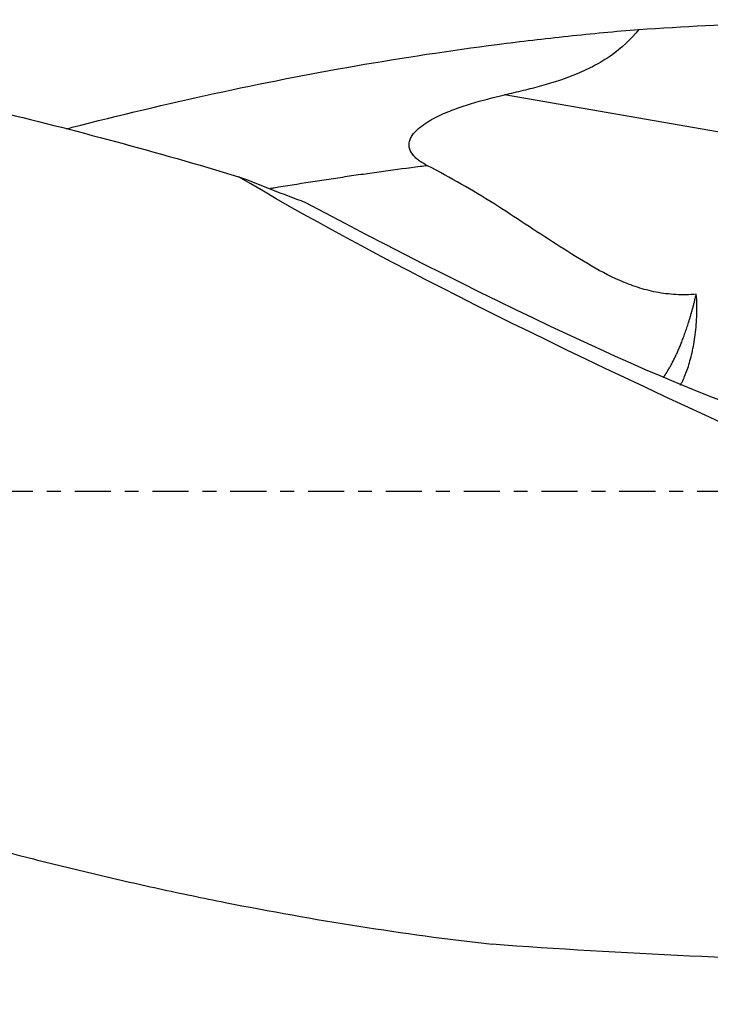
# Model space of a CAD drawing. Units: millimetres. Extents: x -57 to 167, y -81 to 26.
# Drawn here: x 96 to 117, y -16 to 14 of the extents above; entities that cross this region are included whole.
import ezdxf

# ---------------------------------------------------------------- set-up
doc = ezdxf.new("R2010")
doc.units = ezdxf.units.MM
doc.linetypes.add('CENTER', pattern=[47.5, 22, -8.5, 8.5, -8.5])
for name, color, linetype in [('1', 4, 'CONTINUOUS'), ('SK2', 7, 'CONTINUOUS'), ('SK4', 2, 'CENTER')]:
    doc.layers.add(name, color=color, linetype=linetype)
doc.styles.add('DEFAULT', font='simplex.shx')
doc.dimstyles.get("Standard").update_dxf_attribs({"dimtxt": 0.18, "dimasz": 0.18, "dimexe": 0.18, "dimexo": 0.0625, "dimgap": 0.09, "dimtad": 1, "dimzin": 0, "dimdsep": 52, "dimtxsty": 'Standard', "dimcen": 0.09, "dimadec": 0, "dimazin": 0, "dimtfac": 1, "dimtdec": 4, "dimtofl": 0, "dimtmove": 0, "dimatfit": 3, "dimfxl": 1, "dimtolj": 1, "dimtzin": 0, "dimarcsym": 0})

# ---------------------------------------------------------------- blocks, each defined once
blk = doc.blocks.new('DimnDraft3D1')
at = {"layer": 'SK2'}
for p, q in [((-30, -4.0875), (-30, -66.99375)), ((137, -16.5875), (137, -66.99375)), ((-30, -63.81875), (137, -63.81875))]:
    blk.add_line(p, q, dxfattribs=at)
for points in [[(-30, -63.81875), (-25.825003, -62.893175), (-25.824997, -64.744325), (-30, -63.81875)], [(137, -63.81875), (132.825003, -64.744325), (132.824997, -62.893175), (137, -63.81875)]]:
    blk.add_solid(points, dxfattribs=at)
at = {"layer": 'SK2', "insert": (46.406579, -60.725), "char_height": 4.5, "attachment_point": 7, "line_spacing_factor": 1.084337, "style": 'DEFAULT'}
blk.add_mtext('\\W01.000;\\fsimplex.shx,bigfont.shx;(167) ', dxfattribs=at)
blk = doc.blocks.new('DimnDraft3D4')
at = {"layer": 'SK2'}
for p, q in [((43, -11.5875), (43, -45.025)), ((137, -16.5875), (137, -45.025)), ((43, -41.85), (137, -41.85))]:
    blk.add_line(p, q, dxfattribs=at)
for points in [[(43, -41.85), (47.174997, -40.924425), (47.175003, -42.775575), (43, -41.85)], [(137, -41.85), (132.825003, -42.775575), (132.824997, -40.924425), (137, -41.85)]]:
    blk.add_solid(points, dxfattribs=at)
at = {"layer": 'SK2', "insert": (88.259211, -40.725), "char_height": 4.5, "attachment_point": 7, "line_spacing_factor": 1.084337, "style": 'DEFAULT'}
blk.add_mtext('\\W01.000;\\fsimplex.shx,bigfont.shx;94 ', dxfattribs=at)

msp = doc.modelspace()

# ---------------------------------------------------------------- linework, layer by layer
at = {"layer": '1'}
msp.add_line((123.319, 9.969), (111.025, 12.103), dxfattribs=at)
at = {"layer": '1', "extrusion": (0, 0, -1)}
for centre, major_axis, ratio, start_param, end_param in [((124.179, 0), (-44.782, 0), 0.321555, 1.367214, 1.551592), ((132.31, 0), (-34.386, 13.946), 0.104287, -1.238509, -0.588632), ((101.29, 13.392), (-20.345, 11.444), 0.096821, -2.783596, -1.805063), ((122.965, 0), (-55.626, 0.942), 0.258319, -1.571652, -1.351724)]:
    msp.add_ellipse(centre, major_axis=major_axis, ratio=ratio, start_param=start_param, end_param=end_param, dxfattribs=at)
at = {"layer": '1'}
for points, knots in [([(72.912, 14.4), (72.922, 14.4), (72.932, 14.4), (75.445, 14.399), (77.937, 14.292), (82.913, 13.872), (85.398, 13.558), (90.378, 12.739), (92.872, 12.233), (96.632, 11.341), (97.889, 11.02), (100.397, 10.342), (101.65, 9.984), (102.903, 9.608)], [0, 0, 0, 0, 0.00103, 0.00103, 0.250773, 0.250773, 0.500515, 0.500515, 0.750258, 0.750258, 0.875129, 0.875129, 1, 1, 1, 1]), ([(97.636, 11.068), (97.697, 11.084), (97.757, 11.099), (99.262, 11.485), (100.71, 11.829), (103.597, 12.456), (105.037, 12.74), (107.919, 13.242), (109.36, 13.46), (111.161, 13.692), (111.521, 13.737), (112.241, 13.821), (112.602, 13.861), (113.683, 13.976), (114.404, 14.044), (115.125, 14.103)], [0, 0, 0, 0, 0.01033, 0.01033, 0.257747, 0.257747, 0.505165, 0.505165, 0.752582, 0.752582, 0.814437, 0.814437, 0.876291, 0.876291, 1, 1, 1, 1]), ([(115.125, 14.103), (114.877, 13.789), (114.589, 13.525), (114.107, 13.19), (113.938, 13.089), (113.595, 12.906), (113.42, 12.825), (112.886, 12.602), (112.52, 12.483), (111.962, 12.328), (111.775, 12.28), (111.401, 12.188), (111.213, 12.144), (111.025, 12.103)], [0, 0, 0, 0, 0.25, 0.25, 0.375, 0.375, 0.5, 0.5, 0.75, 0.75, 0.875, 0.875, 1, 1, 1, 1]), ([(108.67, 9.944), (108.592, 9.984), (108.516, 10.027), (108.409, 10.101), (108.375, 10.127), (108.308, 10.184), (108.277, 10.214), (108.19, 10.312), (108.142, 10.388), (108.108, 10.517), (108.103, 10.563), (108.11, 10.655), (108.121, 10.701), (108.155, 10.788), (108.178, 10.83), (108.23, 10.908), (108.26, 10.945), (108.356, 11.049), (108.427, 11.109), (108.577, 11.22), (108.655, 11.271), (108.814, 11.364), (108.895, 11.406), (109.14, 11.527), (109.306, 11.597), (109.644, 11.724), (109.814, 11.782), (110.33, 11.939), (110.677, 12.026), (111.025, 12.103)], [0, 0, 0, 0, 0.0625, 0.0625, 0.09375, 0.09375, 0.125, 0.125, 0.1875, 0.1875, 0.21875, 0.21875, 0.25, 0.25, 0.28125, 0.28125, 0.3125, 0.3125, 0.375, 0.375, 0.4375, 0.4375, 0.5, 0.5, 0.625, 0.625, 0.75, 0.75, 1, 1, 1, 1]), ([(108.67, 9.944), (108.595, 9.934), (108.149, 9.878), (107.516, 9.794), (106.772, 9.69), (106.215, 9.609), (105.657, 9.526), (104.914, 9.411), (104.32, 9.316), (103.911, 9.249), (103.875, 9.243)], [0, 0, 0, 0, 0.046622, 0.279264, 0.395585, 0.511906, 0.628227, 0.744548, 0.977189, 1, 1, 1, 1]), ([(116.874, 6.02), (116.664, 6.002), (116.457, 5.999), (116.049, 6.021), (115.849, 6.045), (115.553, 6.102), (115.455, 6.125), (115.264, 6.174), (115.171, 6.202), (114.895, 6.291), (114.718, 6.359), (114.199, 6.585), (113.87, 6.763), (113.23, 7.143), (112.917, 7.344), (112.287, 7.749), (111.969, 7.952), (111.336, 8.368), (111.02, 8.58), (110.371, 8.989), (110.039, 9.188), (109.364, 9.576), (109.021, 9.764), (108.67, 9.944)], [0, 0, 0, 0, 0.0625, 0.0625, 0.125, 0.125, 0.15625, 0.15625, 0.1875, 0.1875, 0.25, 0.25, 0.375, 0.375, 0.5, 0.5, 0.625, 0.625, 0.75, 0.75, 0.875, 0.875, 1, 1, 1, 1]), ([(45.464, 7.433), (46.144, 7.197), (46.824, 6.957), (48.182, 6.472), (48.861, 6.227), (50.897, 5.479), (52.254, 4.967), (54.968, 3.924), (56.325, 3.392), (58.363, 2.585), (59.043, 2.314), (60.403, 1.77), (61.082, 1.497), (64.477, 0.131), (67.186, -0.974), (71.261, -2.603), (72.622, -3.142), (75.34, -4.204), (76.697, -4.725), (79.411, -5.745), (80.768, -6.244), (82.804, -6.971), (83.483, -7.21), (84.842, -7.681), (85.522, -7.912), (87.561, -8.592), (88.919, -9.026), (91.635, -9.851), (92.992, -10.244), (95.026, -10.801), (95.704, -10.981), (97.062, -11.328), (97.742, -11.495), (99.101, -11.818), (99.781, -11.973), (101.14, -12.269), (101.819, -12.411), (103.855, -12.815), (105.212, -13.057), (107.925, -13.483), (109.281, -13.667), (110.639, -13.821)], [0, 0, 0, 0, 0.03125, 0.03125, 0.0625, 0.0625, 0.125, 0.125, 0.1875, 0.1875, 0.21875, 0.21875, 0.25, 0.25, 0.375, 0.375, 0.4375, 0.4375, 0.5, 0.5, 0.5625, 0.5625, 0.59375, 0.59375, 0.625, 0.625, 0.6875, 0.6875, 0.75, 0.75, 0.78125, 0.78125, 0.8125, 0.8125, 0.84375, 0.84375, 0.875, 0.875, 0.9375, 0.9375, 1, 1, 1, 1]), ([(116.391, 3.248), (116.408, 3.277), (116.424, 3.308), (116.468, 3.394), (116.494, 3.451), (116.546, 3.575), (116.572, 3.641), (116.645, 3.85), (116.69, 4.003), (116.769, 4.337), (116.804, 4.518), (116.845, 4.809), (116.857, 4.91), (116.877, 5.117), (116.885, 5.225), (116.899, 5.554), (116.898, 5.783), (116.874, 6.02)], [0, 0, 0, 0, 0.056623, 0.056623, 0.150961, 0.150961, 0.245299, 0.245299, 0.433974, 0.433974, 0.622649, 0.622649, 0.716987, 0.716987, 0.811325, 0.811325, 1, 1, 1, 1])]:
    msp.add_open_spline(points, degree=3, knots=knots, dxfattribs=at)
msp.add_open_spline([(104.935, 8.82), (104.259, 9.074), (103.582, 9.337), (102.903, 9.608)], degree=3, dxfattribs=at)
msp.add_rational_spline([(115.875, 3.483), (115.93, 3.561), (115.983, 3.644), (116.035, 3.731), (116.308, 4.22), (116.521, 4.726), (116.713, 5.334), (116.874, 6.02)], [0.999507286174, 0.999728935839, 0.999900583563, 1, 1, 0.998102580781, 0.996574417946, 0.995876991833], degree=4, knots=[0, 0, 0, 0, 0, 0.186265, 0.186265, 0.186265, 1, 1, 1, 1, 1], dxfattribs=at)
at = {"layer": 'SK4', "ltscale": 0.05}
msp.add_line((137, 0), (-30, 0), dxfattribs=at)

# ---------------------------------------------------------------- dimensions: what is measured, and where the dimension line sits
at = {"layer": 'SK2', "lineweight": -3}
for base, p1, picture, middle in [((137, -63.819), (-30, -4.088), 'DimnDraft3D1', (53.5, -63.819)), ((137, -41.85), (43, -11.588), 'DimnDraft3D4', (90, -41.85))]:
    dim = msp.add_linear_dim(base=base, p1=p1, p2=(137, -16.587), dimstyle='Standard', override={"dimtxt": 4.5, "dimasz": 4.175, "dimexe": 3.175, "dimexo": 1.5875, "dimgap": 2.25, "dimtad": 1, "dimtih": 0, "dimdec": 1, "dimzin": 8, "dimpost": '<>', "dimtxsty": 'DEFAULT', "dimsah": 1, "dimclrd": 9, "dimclre": 150, "dimclrt": 43, "dimtm": -0.005, "dimtdec": 2, "dimtofl": 1, "dimtmove": 0}, dxfattribs=at)
    dim.commit()
    dim.dimension.update_dxf_attribs({"geometry": picture, "text_midpoint": middle})

doc.saveas('drawing.dxf')
